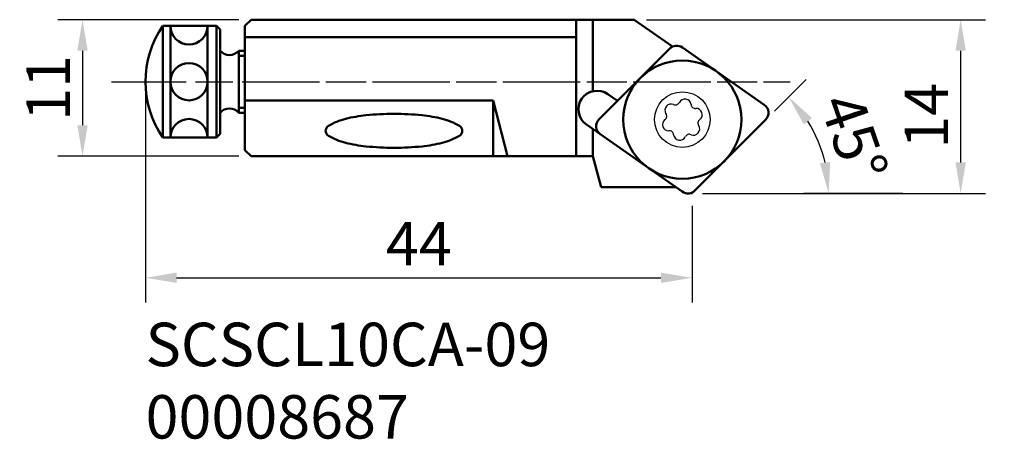
# Model space of a CAD drawing. Extents: x -18.1 to 61.1, y -22.8 to 11.
import ezdxf

# ---------------------------------------------------------------- set-up
doc = ezdxf.new("R2010")
doc.units = 0
doc.header["$PDMODE"] = 1
doc.linetypes.add('DASH', pattern=[3.75, 3, -0.75])
doc.linetypes.add('LONGDASH_DASH', pattern=[10.5, 6, -0.75, 3, -0.75])
for name, color, linetype, lineweight in [('1', 4, 'Continuous', 50), ('2', 7, 'Continuous', 25), ('3', 1, 'DASH', 35), ('4', 2, 'LONGDASH_DASH', 25), ('SK4', 2, 'LONGDASH_DASH', 25), ('SK6', 5, 'Continuous', 35)]:
    doc.layers.add(name, color=color, linetype=linetype, lineweight=lineweight)
doc.layers.add('SCREW', color=4, linetype='Continuous')
doc.styles.add('STANDARD 3.5 mm', font='monos.ttf', dxfattribs={"height": 3.5})
doc.dimstyles.new('AM_DIN', dxfattribs={"dimtxt": 3.5, "dimasz": 2.5, "dimexe": 2, "dimexo": 1, "dimgap": 1, "dimtad": 1, "dimdsep": 46, "dimtxsty": 'STANDARD 3.5 mm', "dimcen": 0.09, "dimadec": 0, "dimazin": 2, "dimtm": 1e-09, "dimtfac": 0.707107, "dimtmove": 0, "dimatfit": 3, "dimfxl": 1, "dimtolj": 1, "dimlwd": -1, "dimlwe": -1, "dimarcsym": 0})

# ---------------------------------------------------------------- blocks, each defined once
blk = doc.blocks.new('SCR')
at = {"layer": 'SCREW'}
blk.add_circle((0, 0), 2.24, dxfattribs=at)
for centre, radius, start, end in [((-1.465, 0.816), 0.4, 333.67325, 12.94154), ((-0.588, 1.018), 0.5, 47.05846, 192.94154), ((0.026, 1.676), 0.4, 227.05846, 266.32675), ((-0.026, 1.676), 0.4, 273.67325, 312.94154), ((0.587, 1.018), 0.5, 347.05846, 132.94154), ((1.465, 0.816), 0.4, 167.05846, 206.32675), ((-1.175, 0), 0.5, 107.05846, 252.94154), ((-1.439, 0.86), 0.4, 287.05846, 326.32675), ((1.439, 0.86), 0.4, 213.67325, 252.94154), ((1.175, 0), 0.5, 287.05846, 72.94154), ((-1.439, -0.86), 0.4, 33.67325, 72.94154), ((-1.465, -0.816), 0.4, 347.05846, 26.32675), ((1.465, -0.816), 0.4, 153.67325, 192.94154), ((1.439, -0.86), 0.4, 107.05846, 146.32675), ((-0.588, -1.018), 0.5, 167.05846, 312.94154), ((0.026, -1.676), 0.4, 93.67325, 132.94154), ((-0.026, -1.676), 0.4, 47.05846, 86.32675), ((0.587, -1.018), 0.5, 227.05846, 12.94154)]:
    blk.add_arc(centre, radius, start, end, dxfattribs=at)
blk = doc.blocks.new('*D4')
at = {"layer": '2', "color": 0}
for p, q in [((-8, 5), (-8, -11.795)), ((36, -4), (36, -11.795)), ((-5.5, -9.795), (33.5, -9.795))]:
    blk.add_line(p, q, dxfattribs=at)
for points in [[(-5.5, -9.378), (-5.5, -10.212), (-8, -9.795)], [(33.5, -9.378), (33.5, -10.212), (36, -9.795)]]:
    blk.add_solid(points, dxfattribs=at)
at = {"layer": 'DEFPOINTS', "color": 0}
for p in [(-8, 6), (36, -3), (36, -9.795)]:
    blk.add_point(p, dxfattribs=at)
at = {"layer": '2', "color": 0, "insert": (14, -7.045), "char_height": 3.5, "attachment_point": 5, "style": 'STANDARD 3.5 mm'}
blk.add_mtext('\\A1;44', dxfattribs=at)
blk = doc.blocks.new('*D5')
at = {"layer": '2', "color": 0}
for p, q in [((32.327, 11), (59.626, 11)), ((57.626, 8.5), (57.626, -0.5)), ((36.834, -3), (59.626, -3))]:
    blk.add_line(p, q, dxfattribs=at)
for points in [[(57.21, 8.5), (58.043, 8.5), (57.626, 11)], [(57.21, -0.5), (58.043, -0.5), (57.626, -3)]]:
    blk.add_solid(points, dxfattribs=at)
at = {"layer": 'DEFPOINTS', "color": 0}
for p in [(31.327, 11), (35.834, -3), (57.626, -3)]:
    blk.add_point(p, dxfattribs=at)
at = {"layer": '2', "color": 0, "insert": (54.865, 3.258), "char_height": 3.5, "attachment_point": 5, "rotation": 90, "style": 'STANDARD 3.5 mm'}
blk.add_mtext('\\A1;14', dxfattribs=at)
blk = doc.blocks.new('*D6')
at = {"layer": '2', "color": 0}
for p, q in [((42.628, 3.628), (45.189, 6.189)), ((52.96, -3), (44.996, -3))]:
    blk.add_line(p, q, dxfattribs=at)
blk.add_arc((36, -3), 10.996, 13.05484, 31.94516, dxfattribs=at)
for points in [[(45.004, 2.559), (45.657, 3.077), (43.775, 4.775)], [(47.126, -0.469), (46.298, -0.564), (46.996, -3)]]:
    blk.add_solid(points, dxfattribs=at)
at = {"layer": 'DEFPOINTS', "color": 0}
for p in [(41.921, 2.921), (45.523, 2.498), (36.234, -2.766), (53.96, -3), (61.141, -3)]:
    blk.add_point(p, dxfattribs=at)
at = {"layer": '2', "color": 0, "insert": (49.037, 1.515), "char_height": 3.5, "attachment_point": 5, "rotation": 289.10394, "style": 'STANDARD 3.5 mm'}
blk.add_mtext('\\A1;45°', dxfattribs=at)
blk = doc.blocks.new('*D7')
at = {"layer": '2', "color": 0}
for p, q in [((-0.5, 11), (-15.077, 11)), ((-13.077, 8.5), (-13.077, 2.5)), ((-0.5, 0), (-15.077, 0))]:
    blk.add_line(p, q, dxfattribs=at)
for points in [[(-13.493, 8.5), (-12.66, 8.5), (-13.077, 11)], [(-13.493, 2.5), (-12.66, 2.5), (-13.077, 0)]]:
    blk.add_solid(points, dxfattribs=at)
at = {"layer": 'DEFPOINTS', "color": 0}
for p in [(0.5, 11), (-13.077, 0), (0.5, 0)]:
    blk.add_point(p, dxfattribs=at)
at = {"layer": '2', "color": 0, "insert": (-15.838, 5.5), "char_height": 3.5, "attachment_point": 5, "rotation": 90, "style": 'STANDARD 3.5 mm'}
blk.add_mtext('\\A1;11', dxfattribs=at)

msp = doc.modelspace()

# ---------------------------------------------------------------- linework, layer by layer
at = {"layer": '1'}
for p, q in [((-6.614, 10.5), (-2.3, 10.5)), ((-6.614, 1.5), (-6.614, 10.5)), ((-6, 1.5), (-6, 10.5)), ((-3, 1.5), (-3, 10.5)), ((-2.3, 1.5), (-2.3, 10.5)), ((-2.3, 10.5), (-2, 10.2)), ((0.5, 11), (0, 10.5)), ((0, 10.5), (0, 0.5)), ((0.5, 11), (31.327, 11)), ((26.66, 11), (26.66, 0)), ((28, 11), (28, 5.233)), ((34.432, 8.826), (31.327, 11)), ((-2, 10.2), (-2, 1.8)), ((0, 9.6), (26.66, 9.6)), ((28.515, 2.978), (34.391, 8.854)), ((35.226, 8.755), (41.814, 4.142)), ((-0.5, 3.5), (-0.5, 8.5)), ((-0.5, 8.5), (0, 8.5)), ((-0.5, 8.1), (0, 8.1)), ((29.215, 5.005), (29.995, 4.458)), ((0, 4.5), (20, 4.5)), ((20, 4.5), (20, 0)), ((20, 4.5), (21.135, 0)), ((-0.5, 3.9), (0, 3.9)), ((-0.5, 3.5), (0, 3.5)), ((27.494, 2.547), (35.21, -2.855)), ((36.234, -2.766), (41.921, 2.921)), ((-2, 1.8), (-2.3, 1.5)), ((28, 2.193), (28, 0)), ((-2.3, 1.5), (-6.614, 1.5)), ((0, 0.5), (0.5, 0)), ((0.5, 0), (28, 0)), ((28, 0), (28.67, -2.5)), ((28.67, -2.5), (34.702, -2.5)), ((53.96, -3), (53.96, -3))]:
    msp.add_line(p, q, dxfattribs=at)
for centre, radius in [((-4.5, 6), 1.5), ((35.218, 2.95), 4.76)]:
    msp.add_circle(centre, radius, dxfattribs=at)
for centre, radius, start, end in [((0, 6), 8, 145.77113, 214.22887), ((-4.5, 10.5), 1.5, 180, 0), ((34.768, 8.099), 0.8, 55, 135), ((-1.25, 9.127), 0.978, 219.89688, 320.10312), ((28.355, 3.776), 1.5, 55, 235), ((41.355, 3.487), 0.8, 315, 55), ((-1.25, 2.873), 0.978, 39.89688, 140.10312), ((10.935, -8.341), 11.701, 95.88256, 103.96838), ((12, -18.675), 22.089, 84.11744, 95.88254), ((13.065, -8.341), 11.701, 76.03162, 84.11744), ((-4.5, 1.5), 1.5, 0, 180), ((6.958, 2.046), 0.458, 120.9855, 239.0145), ((9.337, -1.914), 5.078, 103.96838, 120.9855), ((14.663, -1.914), 5.078, 59.0145, 76.03162), ((17.042, 2.046), 0.458, 300.9855, 59.01446), ((29.081, 2.413), 0.8, 135, 235), ((9.337, 6.007), 5.078, 239.0145, 256.03162), ((14.663, 6.007), 5.078, 283.96838, 300.9855), ((10.935, 12.434), 11.701, 256.03162, 264.11744), ((12, 22.768), 22.089, 264.11744, 275.88256), ((13.065, 12.434), 11.701, 275.88256, 283.96838), ((35.669, -2.2), 0.8, 235, 315)]:
    msp.add_arc(centre, radius, start, end, dxfattribs=at)
at = {"layer": '3'}
for p, q in [((35.669, -3), (36, -3)), ((36, -3), (36.234, -2.766))]:
    msp.add_line(p, q, dxfattribs=at)
at = {"layer": '4'}
msp.add_line((0, 6), (43.904, 6), dxfattribs=at)
at = {"layer": 'SK4'}
msp.add_line((-10.734, 6), (43.904, 6), dxfattribs=at)

# ---------------------------------------------------------------- block references
at = {"layer": '1', "rotation": 139.9999999999998}
msp.add_blockref('SCR', (35.218, 2.95), dxfattribs=at)

# ---------------------------------------------------------------- texts
at = {"layer": 'SK6', "insert": (-8, -13.415), "char_height": 3.5, "width": 49.19924, "attachment_point": 1, "style": 'STANDARD 3.5 mm'}
msp.add_mtext('SCSCL10CA-09\\P00008687', dxfattribs=at)

# ---------------------------------------------------------------- dimensions: what is measured, and where the dimension line sits
at = {"layer": '2'}
for base, p1, p2, picture, middle in [((-13.077, 0), (0.5, 11), (0.5, 0), '*D7', (-13.077, 5.5)), ((57.626, -3), (31.327, 11), (35.834, -3), '*D5', (57.626, 3.258))]:
    dim = msp.add_linear_dim(base=base, p1=p1, p2=p2, angle=90, dimstyle='AM_DIN', override={"dimtol": 0, "dimlim": 0, "dimtp": 0, "dimtm": 0, "dimtfac": 1, "dimtdec": 0, "dimtolj": 1, "dimtzin": 0}, dxfattribs=at)
    dim.commit()
    dim.dimension.update_dxf_attribs({"geometry": picture, "text_midpoint": middle, "dimtype": 160})
dim = msp.add_linear_dim(base=(36, -9.795), p1=(-8, 6), p2=(36, -3), dimstyle='AM_DIN', override={"dimtol": 0, "dimlim": 0, "dimtp": 0, "dimtm": 0, "dimtfac": 1, "dimtdec": 0, "dimtolj": 1, "dimtzin": 0}, dxfattribs=at)
dim.commit()
dim.dimension.update_dxf_attribs({"geometry": '*D4', "text_midpoint": (14, -9.795), "dimtype": 160})
dim = msp.add_angular_dim_2l(base=(45.523, 2.498), line1=((36.234, -2.766), (41.921, 2.921)), line2=((53.96, -3), (61.141, -3)), dimstyle='AM_DIN', override={"dimtol": 0, "dimlim": 0, "dimtp": 0, "dimtm": 0, "dimtfac": 1, "dimtdec": 0, "dimtolj": 1, "dimtzin": 0}, dxfattribs=at)
dim.commit()
dim.dimension.update_dxf_attribs({"geometry": '*D6', "text_midpoint": (46.39, 0.599), "dimtype": 162})

doc.saveas('drawing.dxf')
